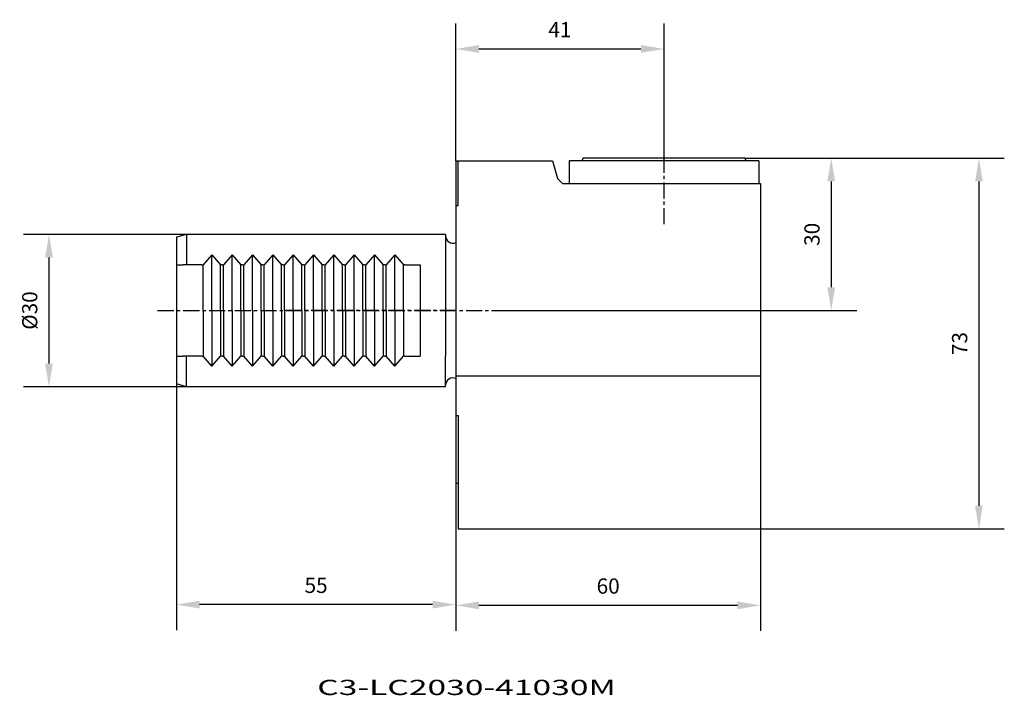
# Model space of a CAD drawing. Extents: x -86 to 108, y -76 to 57.
import ezdxf
from ezdxf.enums import TextEntityAlignment as Align

# ---------------------------------------------------------------- set-up
doc = ezdxf.new("R2010")
doc.units = 0
doc.header["$MEASUREMENT"] = 0
doc.linetypes.add('CENTER', pattern=[5.059896, 3.162435, -0.632487, 0.632487, -0.632487])
doc.layers.get('Defpoints').update_dxf_attribs({"linetype": 'CONTINUOUS'})
for name, color, linetype in [('1', 4, 'CONTINUOUS'), ('2', 7, 'CONTINUOUS'), ('80', 2, 'CENTER'), ('81', 2, 'CENTER'), ('SK1', 4, 'CONTINUOUS'), ('SK2', 7, 'CONTINUOUS'), ('SK4', 2, 'CENTER'), ('SK6', 5, 'CONTINUOUS')]:
    doc.layers.add(name, color=color, linetype=linetype)
doc.styles.add('SANDVIK_STYLE', font='simplex.shx', dxfattribs={"height": 3})
doc.dimstyles.new('SANDVIK_DIM', dxfattribs={"dimscale": 0, "dimtxt": 4.5, "dimasz": 4.57, "dimexe": 5, "dimexo": 0, "dimgap": 2.3, "dimtad": 1, "dimdsep": 46, "dimtxsty": 'SANDVIK_STYLE', "dimcen": 0.09, "dimclrd": 256, "dimclre": 256, "dimclrt": 256, "dimadec": 0, "dimazin": 0, "dimtfac": 1, "dimtofl": 0, "dimtmove": 2, "dimatfit": 3, "dimfxl": 1, "dimtolj": 1, "dimtzin": 0, "dimarcsym": 0})

# ---------------------------------------------------------------- blocks, each defined once
blk = doc.blocks.new('*D8')
at = {"layer": '2', "lineweight": -2}
for p, q in [((0, 29.5), (0, 56.5)), ((41, 30), (41, 56.5)), ((4.57, 51.5), (36.43, 51.5))]:
    blk.add_line(p, q, dxfattribs=at)
at = {"layer": '2'}
for points in [[(4.57, 52.26), (4.57, 50.74), (0, 51.5)], [(36.43, 52.26), (36.43, 50.74), (41, 51.5)]]:
    blk.add_solid(points, dxfattribs=at)
at = {"layer": 'Defpoints', "color": 0}
for p in [(41, 51.5), (0, 29.5), (41, 30)]:
    blk.add_point(p, dxfattribs=at)
at = {"layer": '2', "insert": (20.5, 55.3), "char_height": 3, "attachment_point": 5, "style": 'SANDVIK_STYLE'}
blk.add_mtext('\\A1;41', dxfattribs=at)
blk = doc.blocks.new('*D9')
at = {"layer": 'Defpoints', "color": 0}
for p in [(57, 30), (60, -43), (102.99, -43)]:
    blk.add_point(p, dxfattribs=at)
at = {"layer": 'SK2', "lineweight": -2}
for p, q in [((57, 30), (107.99, 30)), ((102.99, 25.43), (102.99, -38.43)), ((60, -43), (107.99, -43))]:
    blk.add_line(p, q, dxfattribs=at)
at = {"layer": 'SK2'}
for points in [[(102.22, 25.43), (103.75, 25.43), (102.99, 30)], [(102.22, -38.43), (103.75, -38.43), (102.99, -43)]]:
    blk.add_solid(points, dxfattribs=at)
at = {"layer": 'SK2', "insert": (99.19, -6.5), "char_height": 3, "attachment_point": 5, "rotation": 90, "style": 'SANDVIK_STYLE'}
blk.add_mtext('\\A1;73', dxfattribs=at)
blk = doc.blocks.new('*D11')
at = {"layer": 'Defpoints', "color": 0}
for p in [(0, -34), (60, -43), (0, -58.05)]:
    blk.add_point(p, dxfattribs=at)
at = {"layer": 'SK2', "lineweight": -2}
for p, q in [((0, -34), (0, -63.05)), ((60, -43), (60, -63.05)), ((55.43, -58.05), (4.57, -58.05))]:
    blk.add_line(p, q, dxfattribs=at)
at = {"layer": 'SK2'}
for points in [[(4.57, -57.29), (4.57, -58.81), (0, -58.05)], [(55.43, -57.29), (55.43, -58.81), (60, -58.05)]]:
    blk.add_solid(points, dxfattribs=at)
at = {"layer": 'SK2', "insert": (30, -54.25), "char_height": 3, "attachment_point": 5, "style": 'SANDVIK_STYLE'}
blk.add_mtext('\\A1;60', dxfattribs=at)
blk = doc.blocks.new('*D12')
at = {"layer": 'Defpoints', "color": 0}
for p in [(-55, -14.46), (0, -34), (-55, -57.91)]:
    blk.add_point(p, dxfattribs=at)
at = {"layer": 'SK2', "lineweight": -2}
for p, q in [((-55, -14.46), (-55, -62.91)), ((0, -34), (0, -62.91)), ((-4.57, -57.91), (-50.43, -57.91))]:
    blk.add_line(p, q, dxfattribs=at)
at = {"layer": 'SK2'}
for points in [[(-50.43, -57.15), (-50.43, -58.67), (-55, -57.91)], [(-4.57, -57.15), (-4.57, -58.67), (0, -57.91)]]:
    blk.add_solid(points, dxfattribs=at)
at = {"layer": 'SK2', "insert": (-27.5, -54.11), "char_height": 3, "attachment_point": 5, "style": 'SANDVIK_STYLE'}
blk.add_mtext('\\A1;55', dxfattribs=at)
blk = doc.blocks.new('*D13')
at = {"layer": 'Defpoints', "color": 0}
for p in [(-80.08, 15), (-53, 15), (-53, -15)]:
    blk.add_point(p, dxfattribs=at)
at = {"layer": 'SK2', "lineweight": -2}
for p, q in [((-53, 15), (-85.08, 15)), ((-80.08, -10.43), (-80.08, 10.43)), ((-53, -15), (-85.08, -15))]:
    blk.add_line(p, q, dxfattribs=at)
at = {"layer": 'SK2'}
for points in [[(-80.84, 10.43), (-79.32, 10.43), (-80.08, 15)], [(-80.84, -10.43), (-79.32, -10.43), (-80.08, -15)]]:
    blk.add_solid(points, dxfattribs=at)
at = {"layer": 'SK2', "insert": (-83.88, 0), "char_height": 3, "attachment_point": 5, "rotation": 90, "style": 'SANDVIK_STYLE'}
blk.add_mtext('\\A1;%%C30', dxfattribs=at)
blk = doc.blocks.new('*D14')
at = {"layer": '2', "lineweight": -2}
for p, q in [((57, 30), (78.92, 30)), ((73.92, 25.43), (73.92, 4.57)), ((7.01, 0), (78.92, 0))]:
    blk.add_line(p, q, dxfattribs=at)
at = {"layer": '2'}
for points in [[(73.16, 25.43), (74.68, 25.43), (73.92, 30)], [(73.16, 4.57), (74.68, 4.57), (73.92, 0)]]:
    blk.add_solid(points, dxfattribs=at)
at = {"layer": 'Defpoints', "color": 0}
for p in [(57, 30), (7.01, 0), (73.92, 0)]:
    blk.add_point(p, dxfattribs=at)
at = {"layer": '2', "insert": (70.12, 15), "char_height": 3, "attachment_point": 5, "rotation": 90, "style": 'SANDVIK_STYLE'}
blk.add_mtext('\\A1;30', dxfattribs=at)

msp = doc.modelspace()

# ---------------------------------------------------------------- linework, layer by layer
at = {"layer": '1'}
for p, q in [((0, 29.5), (0, -34)), ((0, 29.5), (19.062178, 29.5)), ((0.5, 20.663978), (0.5, 29.5)), ((19.062178, 29.5), (20, 26)), ((59.675, 29.5), (22.325, 29.5)), ((22.325, 29.5), (22.325, 25)), ((57, 30), (25, 30)), ((25, 30), (25, 29.9)), ((57, 30), (57, 29.9)), ((59.675, 29.5), (59.675, 25)), ((20, 26), (21, 25)), ((21, 25), (60, 25)), ((60, 25), (60, -43)), ((0, 20.663978), (0.5, 20.663978)), ((0, -12.873134), (60, -12.873134)), ((0, -20.663978), (0.5, -20.663978)), ((0, -20.663978), (0.5, -20.663978)), ((0.5, -20.663978), (0.5, -43)), ((0, -34), (0.5, -34)), ((0.5, -43), (60, -43))]:
    msp.add_line(p, q, dxfattribs=at)
at = {"layer": '1', "extrusion": (0, 0, -1)}
for centre, start, end in [((-24.6, 29.9), 180, 270), ((-57.4, 29.9), 270, 0)]:
    msp.add_arc(centre, 0.4, start, end, dxfattribs=at)
at = {"layer": '80'}
msp.add_line((0, 0), (-33.7, 0), dxfattribs=at)
msp.add_point((0, 0), dxfattribs=at)
at = {"layer": '81'}
msp.add_line((41, 17.007495), (41, 39.731003), dxfattribs=at)
msp.add_point((41, 30), dxfattribs=at)
at = {"layer": 'SK1'}
for p, q in [((-53, 15), (-55, 14.464102)), ((-55, 14.464102), (-55, -14.464102)), ((-2, 15), (-53, 15)), ((-53, 15), (-53, 9.816319)), ((-2, 15), (-2, 9)), ((-53, 9.816319), (-53, 9)), ((-48, 10.982489), (-49.7, 9)), ((-48, 0), (-48, 10.982489)), ((-48, 10.982489), (-46.3, 9)), ((-44, 10.982489), (-45.7, 9)), ((-44, 0), (-44, 10.982489)), ((-44, 10.982489), (-42.3, 9)), ((-40, 10.982489), (-41.7, 9)), ((-40, 0), (-40, 10.982489)), ((-40, 10.982489), (-38.3, 9)), ((-36, 10.982489), (-37.7, 9)), ((-36, 0), (-36, 10.982489)), ((-36, 10.982489), (-34.3, 9)), ((-32, 10.982489), (-33.7, 9)), ((-32, 0), (-32, 10.982489)), ((-32, 10.982489), (-30.3, 9)), ((-28, 10.982489), (-29.7, 9)), ((-28, 0), (-28, 10.982489)), ((-28, 10.982489), (-26.3, 9)), ((-24, 10.982489), (-25.7, 9)), ((-24, 0), (-24, 10.982489)), ((-24, 10.982489), (-22.3, 9)), ((-20, 10.982489), (-21.7, 9)), ((-20, 0), (-20, 10.982489)), ((-20, 10.982489), (-18.3, 9)), ((-16, 10.982489), (-17.7, 9)), ((-16, 0), (-16, 10.982489)), ((-16, 10.982489), (-14.3, 9)), ((-12, 10.982489), (-13.7, 9)), ((-12, 0), (-12, 10.982489)), ((-12, 10.982489), (-10.3, 9)), ((-55, 9), (-53.7, 9)), ((-50.3, 9), (-53.7, 9)), ((-50, 9), (-50.3, 9)), ((-50, 9), (-49.7, 9)), ((-49.7, 0), (-49.7, 9)), ((-46.3, 0), (-46.3, 9)), ((-46, 9), (-46.3, 9)), ((-46, 9), (-45.7, 9)), ((-45.7, 0), (-45.7, 9)), ((-42.3, 0), (-42.3, 9)), ((-42, 9), (-42.3, 9)), ((-42, 9), (-41.7, 9)), ((-41.7, 0), (-41.7, 9)), ((-38.3, 0), (-38.3, 9)), ((-38, 9), (-38.3, 9)), ((-38, 9), (-37.7, 9)), ((-37.7, 0), (-37.7, 9)), ((-34.3, 0), (-34.3, 9)), ((-34, 9), (-34.3, 9)), ((-34, 9), (-33.7, 9)), ((-33.7, 0), (-33.7, 9)), ((-30.3, 0), (-30.3, 9)), ((-30, 9), (-30.3, 9)), ((-30, 9), (-29.7, 9)), ((-29.7, 0), (-29.7, 9)), ((-26.3, 0), (-26.3, 9)), ((-26, 9), (-26.3, 9)), ((-26, 9), (-25.7, 9)), ((-25.7, 0), (-25.7, 9)), ((-22.3, 0), (-22.3, 9)), ((-22, 9), (-22.3, 9)), ((-22, 9), (-21.7, 9)), ((-21.7, 0), (-21.7, 9)), ((-18.3, 0), (-18.3, 9)), ((-18, 9), (-18.3, 9)), ((-18, 9), (-17.7, 9)), ((-17.7, 0), (-17.7, 9)), ((-14.3, 0), (-14.3, 9)), ((-14, 9), (-14.3, 9)), ((-14, 9), (-13.7, 9)), ((-13.7, 0), (-13.7, 9)), ((-10.3, 0), (-10.3, 9)), ((-10, 9), (-10.3, 9)), ((-10, 9), (-9.7, 9)), ((-9.7, 9), (-7, 9)), ((-7, 9), (-7, -9)), ((-2, 9), (-2, -9)), ((-49.7, 0), (-49.7, -9)), ((-48, 0), (-48, -10.982489)), ((-46.3, 0), (-46.3, -9)), ((-45.7, 0), (-45.7, -9)), ((-44, 0), (-44, -10.982489)), ((-42.3, 0), (-42.3, -9)), ((-41.7, 0), (-41.7, -9)), ((-40, 0), (-40, -10.982489)), ((-38.3, 0), (-38.3, -9)), ((-37.7, 0), (-37.7, -9)), ((-36, 0), (-36, -10.982489)), ((-34.3, 0), (-34.3, -9)), ((-33.7, 0), (-33.7, -9)), ((-32, 0), (-32, -10.982489)), ((-30.3, 0), (-30.3, -9)), ((-29.7, 0), (-29.7, -9)), ((-28, 0), (-28, -10.982489)), ((-26.3, 0), (-26.3, -9)), ((-25.7, 0), (-25.7, -9)), ((-24, 0), (-24, -10.982489)), ((-22.3, 0), (-22.3, -9)), ((-21.7, 0), (-21.7, -9)), ((-20, 0), (-20, -10.982489)), ((-18.3, 0), (-18.3, -9)), ((-17.7, 0), (-17.7, -9)), ((-16, 0), (-16, -10.982489)), ((-14.3, 0), (-14.3, -9)), ((-13.7, 0), (-13.7, -9)), ((-12, 0), (-12, -10.982489)), ((-10.3, 0), (-10.3, -9)), ((-55, -9), (-53.7, -9)), ((-50.3, -9), (-53.7, -9)), ((-53, -9.816319), (-53, -9)), ((-50, -9), (-50.3, -9)), ((-50, -9), (-49.7, -9)), ((-48, -10.982489), (-49.7, -9)), ((-48, -10.982489), (-46.3, -9)), ((-46, -9), (-46.3, -9)), ((-46, -9), (-45.7, -9)), ((-44, -10.982489), (-45.7, -9)), ((-44, -10.982489), (-42.3, -9)), ((-42, -9), (-42.3, -9)), ((-42, -9), (-41.7, -9)), ((-40, -10.982489), (-41.7, -9)), ((-40, -10.982489), (-38.3, -9)), ((-38, -9), (-38.3, -9)), ((-38, -9), (-37.7, -9)), ((-36, -10.982489), (-37.7, -9)), ((-36, -10.982489), (-34.3, -9)), ((-34, -9), (-34.3, -9)), ((-34, -9), (-33.7, -9)), ((-32, -10.982489), (-33.7, -9)), ((-32, -10.982489), (-30.3, -9)), ((-30, -9), (-30.3, -9)), ((-30, -9), (-29.7, -9)), ((-28, -10.982489), (-29.7, -9)), ((-28, -10.982489), (-26.3, -9)), ((-26, -9), (-26.3, -9)), ((-26, -9), (-25.7, -9)), ((-24, -10.982489), (-25.7, -9)), ((-24, -10.982489), (-22.3, -9)), ((-22, -9), (-22.3, -9)), ((-22, -9), (-21.7, -9)), ((-20, -10.982489), (-21.7, -9)), ((-20, -10.982489), (-18.3, -9)), ((-18, -9), (-18.3, -9)), ((-18, -9), (-17.7, -9)), ((-16, -10.982489), (-17.7, -9)), ((-16, -10.982489), (-14.3, -9)), ((-14, -9), (-14.3, -9)), ((-14, -9), (-13.7, -9)), ((-12, -10.982489), (-13.7, -9)), ((-12, -10.982489), (-10.3, -9)), ((-10, -9), (-10.3, -9)), ((-10, -9), (-9.7, -9)), ((-9.7, -9), (-7, -9)), ((-2, -15), (-2, -9)), ((-53, -15), (-53, -9.816319)), ((-53, -15), (-55, -14.464102)), ((-2, -15), (-53, -15))]:
    msp.add_line(p, q, dxfattribs=at)
for centre, start, end in [((-0.562113, 14.707493), 180.00021, 293.012351), ((-0.562113, -14.707493), 66.987649, 179.99979)]:
    msp.add_arc(centre, 1.437887, start, end, dxfattribs=at)
at = {"layer": 'SK4'}
msp.add_line((-58.701236, 0), (7.008528, 0), dxfattribs=at)

# ---------------------------------------------------------------- texts
at = {"layer": 'SK6', "style": 'SANDVIK_STYLE', "width": 1.273885}
msp.add_text('C3-LC2030-41030M', height=3, dxfattribs=at).set_placement((-27.27247, -75.708812), (31.508245, -75.708812), align=Align.FIT)

# ---------------------------------------------------------------- dimensions: what is measured, and where the dimension line sits
at = {"layer": '2'}
for base, p1, p2, angle, picture, middle in [((41, 51.496852), (0, 29.5), (41, 30), 0, '*D8', (20.5, 55.296852)), ((73.920516, 0), (57, 30), (7.008528, 0), 90, '*D14', (70.120516, 15))]:
    dim = msp.add_linear_dim(base=base, p1=p1, p2=p2, angle=angle, dimstyle='SANDVIK_DIM', override={"dimscale": 1, "dimtdec": 4}, dxfattribs=at)
    dim.commit()
    dim.dimension.update_dxf_attribs({"geometry": picture, "text_midpoint": middle})
at = {"layer": 'SK2'}
for base, p1, p2, angle, picture, middle in [((102.985195, -43), (57, 30), (60, -43), 90, '*D9', (99.185195, -6.5)), ((-55, -57.906934), (0, -34), (-55, -14.464102), 0, '*D12', (-27.5, -54.106934)), ((0, -58.047713), (60, -43), (0, -34), 0, '*D11', (30, -54.247713))]:
    dim = msp.add_linear_dim(base=base, p1=p1, p2=p2, angle=angle, dimstyle='SANDVIK_DIM', override={"dimscale": 1, "dimtdec": 4}, dxfattribs=at)
    dim.commit()
    dim.dimension.update_dxf_attribs({"geometry": picture, "text_midpoint": middle})
dim = msp.add_linear_dim(base=(-80.082469, 15), p1=(-53, -15), p2=(-53, 15), angle=90, text='%%C<>', dimstyle='SANDVIK_DIM', override={"dimscale": 1, "dimpost": '', "dimtdec": 4}, dxfattribs=at)
dim.commit()
dim.dimension.update_dxf_attribs({"geometry": '*D13', "text_midpoint": (-83.882469, 0)})

doc.saveas('drawing.dxf')
